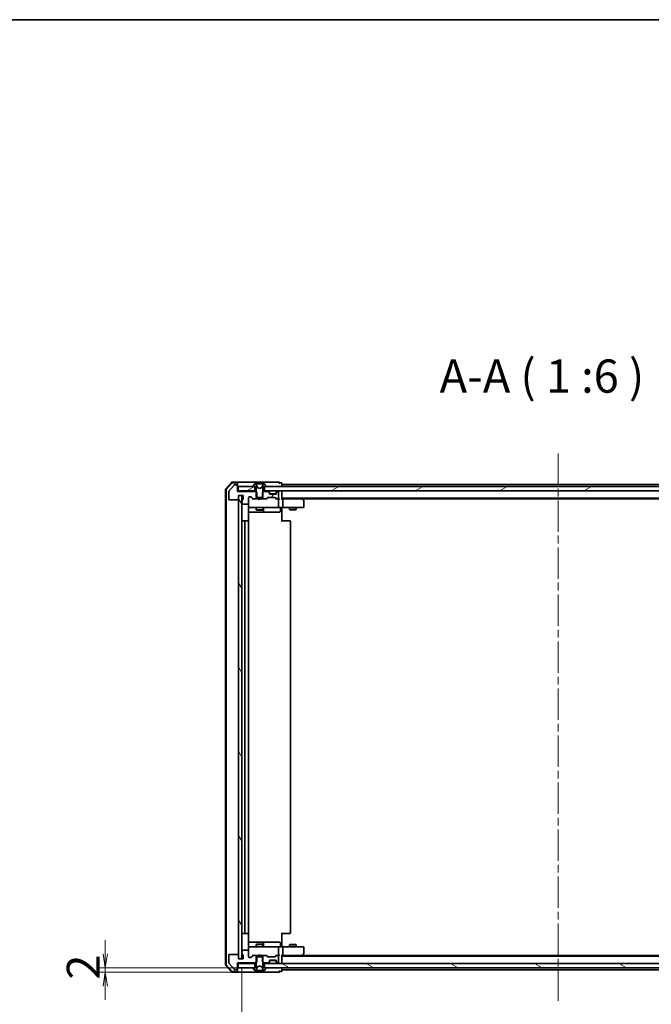
# Model space of a CAD drawing. Units: millimetres. Extents: x 36 to 9676, y 20 to 1706.
# Drawn here: x 2249 to 2535, y 1261 to 1706 of the extents above; entities that cross this region are included whole.
import ezdxf

# ---------------------------------------------------------------- set-up
doc = ezdxf.new("R2010")
doc.units = ezdxf.units.MM
doc.header["$LTSCALE"] = 2.5
doc.linetypes.add('CHAIN', pattern=[0.3543, 0.2362, -0.0295, 0.0591, -0.0295])
doc.layers.get('Defpoints').update_dxf_attribs({"lineweight": 25})
for name, color, linetype, lineweight in [('Border (ISO)', 7, 'Continuous', 35), ('Centerline (ISO)', 131, 'Continuous', 18), ('Dimension (ISO)', 7, 'Continuous', 18), ('Hatch (ISO)', 1, 'Continuous', 18), ('Symbol (ISO)', 7, 'Continuous', 18), ('Visible (ISO)', 7, 'Continuous', 35)]:
    doc.layers.add(name, color=color, linetype=linetype, lineweight=lineweight)
doc.styles.add('Note Text (TK)', font='MS PGothic.ttf')
doc.dimstyles.new('Default - Method 1b (TK)', dxfattribs={"dimscale": 2.5, "dimtxt": 2.5, "dimasz": 2.5, "dimexe": 1, "dimexo": 1.5, "dimgap": 1, "dimtad": 1, "dimtoh": 1, "dimdsep": 46, "dimtxsty": 'Note Text (TK)', "dimblk": 'OPEN', "dimcen": 0.09, "dimdle": 5, "dimclrd": 100, "dimclre": 100, "dimclrt": 7, "dimadec": 1, "dimazin": 1, "dimtfac": 1, "dimtmove": 0, "dimatfit": 3, "dimldrblk": 'OPEN', "dimfxl": 1, "dimtolj": 1, "dimlwd": -1, "dimlwe": -1, "dimarcsym": 0})
pattern_1 = [(120.0002, (936.75, -28), (-16.49775, -9.52505), [])]
pattern_2 = [(30, (936.75, -28), (-9.525, 16.49778), [])]

# ---------------------------------------------------------------- blocks, each defined once
blk = doc.blocks.new('Borders tk図枠')
at = {"layer": 'Border (ISO)'}
blk.add_line((14.5, 289), (405.5, 289), dxfattribs=at)
blk = doc.blocks.new('_Open')
at = {"color": 0, "linetype": 'ByBlock', "lineweight": -2}
for p, q in [((-1, 0.167), (0, 0)), ((-1, -0.167), (0, 0)), ((0, 0), (-1, 0))]:
    blk.add_line(p, q, dxfattribs=at)
blk = doc.blocks.new('*D31')
at = {"layer": 'Defpoints', "color": 0}
for p in [(2349.75, 1281.48), (2635.75, 1281.48), (2635.75, 1213.36)]:
    blk.add_point(p, dxfattribs=at)
at = {"layer": 'Dimension (ISO)', "color": 100}
for p, q in [((2349.75, 1277.73), (2349.75, 1210.86)), ((2635.75, 1277.73), (2635.75, 1210.86)), ((2356, 1213.36), (2629.5, 1213.36))]:
    blk.add_line(p, q, dxfattribs=at)
at = {"layer": 'Dimension (ISO)', "color": 100, "xscale": 6.25, "yscale": 6.25, "zscale": 6.25, "rotation": 180}
blk.add_blockref('_Open', (2349.75, 1213.36), dxfattribs=at)
at = {"layer": 'Dimension (ISO)', "color": 100, "xscale": 6.25, "yscale": 6.25, "zscale": 6.25}
blk.add_blockref('_Open', (2635.75, 1213.36), dxfattribs=at)
at = {"layer": 'Dimension (ISO)', "color": 7, "insert": (2477.6, 1223.33), "char_height": 6.25, "attachment_point": 4, "style": 'Note Text (TK)'}
blk.add_mtext('\\A1;\\fMS PGothic|b0|i0;{\\H14.9400;286}', dxfattribs=at)
blk = doc.blocks.new('*D36')
at = {"layer": 'Defpoints', "color": 0}
for p in [(2287.94, 1277.48), (2360, 1277.48), (2362.75, 1275.48)]:
    blk.add_point(p, dxfattribs=at)
at = {"layer": 'Dimension (ISO)', "color": 100}
for p, q in [((2287.94, 1283.73), (2287.94, 1289.98)), ((2356.25, 1277.48), (2285.44, 1277.48)), ((2287.94, 1275.48), (2287.94, 1277.48)), ((2359, 1275.48), (2285.44, 1275.48)), ((2287.94, 1269.23), (2287.94, 1262.98))]:
    blk.add_line(p, q, dxfattribs=at)
at = {"layer": 'Dimension (ISO)', "color": 100, "xscale": 6.25, "yscale": 6.25, "zscale": 6.25}
for p, rotation in [((2287.94, 1277.48), 270), ((2287.94, 1275.48), 90)]:
    blk.add_blockref('_Open', p, dxfattribs=dict(at, rotation=rotation))
at = {"layer": 'Dimension (ISO)', "color": 7, "insert": (2277.97, 1272.15), "char_height": 6.25, "attachment_point": 4, "rotation": 90, "style": 'Note Text (TK)'}
blk.add_mtext('\\A1;\\fMS PGothic|b0|i0;{\\H14.9400;2}', dxfattribs=at)

msp = doc.modelspace()

# ---------------------------------------------------------------- hatches: boundary and pattern name
at = {"layer": 'Hatch (ISO)'}
h = msp.add_hatch(dxfattribs=at)
h.set_pattern_fill('ANSI31', color=256, scale=152.4, angle=-14.999978, style=0)
h.set_pattern_definition(pattern_2)
h.paths.add_polyline_path([(2348.0537, 1494.9837), (2348.0537, 1492.9837), (2355.5037, 1492.9837), (2355.5037, 1494.9837)])
h = msp.add_hatch(dxfattribs=at)
h.set_pattern_fill('ANSI31', color=256, scale=152.4, angle=75.000175, style=0)
h.set_pattern_definition(pattern_1)
h.paths.add_polyline_path([(2349.7537, 1490.9837), (2348.2537, 1490.9837), (2348.2537, 1281.4837), (2349.7537, 1281.4837)])
h = msp.add_hatch(dxfattribs=at)
h.set_pattern_fill('ANSI31', color=256, scale=152.4, angle=14.999978, style=0)
h.set_pattern_definition([(60, (936.75, -28), (-16.49778, 9.525), [])])
edge = h.paths.add_edge_path()
edge.add_ellipse((2360.5794, 1489.7837), major_axis=(0.3, 0), ratio=1, start_angle=270, end_angle=315)
edge.add_line((2360.7916, 1489.5716), (2361.1158, 1489.8959))
edge.add_ellipse((2361.328, 1489.6837), major_axis=(0.2121, 0.2121), ratio=1, start_angle=45, end_angle=90, ccw=False)
edge.add_line((2361.328, 1489.9837), (2364.8294, 1489.9837))
edge.add_ellipse((2364.8294, 1489.6837), major_axis=(0.3, 0), ratio=1, start_angle=45, end_angle=90, ccw=False)
edge.add_line((2365.0416, 1489.8959), (2365.3658, 1489.5716))
edge.add_ellipse((2365.578, 1489.7837), major_axis=(0.2121, -0.2121), ratio=1, start_angle=270, end_angle=315)
edge.add_line((2365.578, 1489.4837), (2365.9537, 1489.4837))
edge.add_ellipse((2365.9537, 1489.7837), major_axis=(0.3, 0), ratio=1, start_angle=270, end_angle=360)
edge.add_line((2366.2537, 1489.7837), (2366.2537, 1492.4837))
edge.add_ellipse((2365.9537, 1492.4837), major_axis=(0, 0.3), ratio=1, start_angle=270, end_angle=360)
edge.add_line((2365.9537, 1492.7837), (2365.878, 1492.7837))
edge.add_ellipse((2365.878, 1492.4837), major_axis=(-0.3, 0), ratio=1, start_angle=270, end_angle=315)
edge.add_line((2365.6658, 1492.6959), (2365.3416, 1492.3716))
edge.add_ellipse((2365.5537, 1492.1595), major_axis=(-0.2121, -0.2121), ratio=1, start_angle=270, end_angle=315)
edge.add_line((2365.2537, 1492.1595), (2365.2537, 1491.7837))
edge.add_ellipse((2364.9537, 1491.7837), major_axis=(0, -0.3), ratio=1, start_angle=0, end_angle=90, ccw=False)
edge.add_line((2364.9537, 1491.4837), (2362.5537, 1491.4837))
edge.add_ellipse((2362.5537, 1491.7837), major_axis=(-0.3, 0), ratio=1, start_angle=0, end_angle=90, ccw=False)
edge.add_line((2362.2537, 1491.7837), (2362.2537, 1492.1595))
edge.add_ellipse((2361.9537, 1492.1595), major_axis=(0, 0.3), ratio=1, start_angle=270, end_angle=315)
edge.add_line((2362.1658, 1492.3716), (2361.8416, 1492.6959))
edge.add_ellipse((2361.6294, 1492.4837), major_axis=(-0.2121, 0.2121), ratio=1, start_angle=270, end_angle=315)
edge.add_line((2361.6294, 1492.7837), (2359.4832, 1492.7837))
edge.add_line((2359.4832, 1492.7837), (2358.9832, 1492.2837))
edge.add_line((2358.9832, 1492.2837), (2358.9832, 1489.4837))
edge.add_line((2358.9832, 1489.4837), (2360.5794, 1489.4837))
h = msp.add_hatch(dxfattribs=at)
h.set_pattern_fill('ANSI31', color=256, scale=152.4, angle=-14.999978, style=0)
h.set_pattern_definition(pattern_2)
h.paths.add_polyline_path([(2360.0037, 1494.9837), (2360.0037, 1492.9837), (2625.5037, 1492.9837), (2625.5037, 1494.9837)])
h = msp.add_hatch(dxfattribs=at)
h.set_pattern_fill('ANSI31', color=256, scale=152.4, angle=75.000175, style=0)
h.set_pattern_definition(pattern_1)
edge = h.paths.add_edge_path()
edge.add_ellipse((2360.5794, 1282.6837), major_axis=(-0.2121, 0.2121), ratio=1, start_angle=270, end_angle=315)
edge.add_line((2360.5794, 1282.9837), (2358.9832, 1282.9837))
edge.add_line((2358.9832, 1282.9837), (2358.9832, 1280.1837))
edge.add_line((2358.9832, 1280.1837), (2359.4832, 1279.6837))
edge.add_line((2359.4832, 1279.6837), (2361.6294, 1279.6837))
edge.add_ellipse((2361.6294, 1279.9837), major_axis=(0.3, 0), ratio=1, start_angle=270, end_angle=315)
edge.add_line((2361.8416, 1279.7716), (2362.1658, 1280.0959))
edge.add_ellipse((2361.9537, 1280.308), major_axis=(0.2121, 0.2121), ratio=1, start_angle=270, end_angle=315)
edge.add_line((2362.2537, 1280.308), (2362.2537, 1280.6837))
edge.add_ellipse((2362.5537, 1280.6837), major_axis=(0, 0.3), ratio=1, start_angle=0, end_angle=90, ccw=False)
edge.add_line((2362.5537, 1280.9837), (2364.9537, 1280.9837))
edge.add_ellipse((2364.9537, 1280.6837), major_axis=(0.3, 0), ratio=1, start_angle=0, end_angle=90, ccw=False)
edge.add_line((2365.2537, 1280.6837), (2365.2537, 1280.308))
edge.add_ellipse((2365.5537, 1280.308), major_axis=(0, -0.3), ratio=1, start_angle=270, end_angle=315)
edge.add_line((2365.3416, 1280.0959), (2365.6658, 1279.7716))
edge.add_ellipse((2365.878, 1279.9837), major_axis=(0.2121, -0.2121), ratio=1, start_angle=270, end_angle=315)
edge.add_line((2365.878, 1279.6837), (2365.9537, 1279.6837))
edge.add_ellipse((2365.9537, 1279.9837), major_axis=(0.3, 0), ratio=1, start_angle=270, end_angle=360)
edge.add_line((2366.2537, 1279.9837), (2366.2537, 1282.6837))
edge.add_ellipse((2365.9537, 1282.6837), major_axis=(0, 0.3), ratio=1, start_angle=270, end_angle=360)
edge.add_line((2365.9537, 1282.9837), (2365.578, 1282.9837))
edge.add_ellipse((2365.578, 1282.6837), major_axis=(-0.3, 0), ratio=1, start_angle=270, end_angle=315)
edge.add_line((2365.3658, 1282.8959), (2365.0416, 1282.5716))
edge.add_ellipse((2364.8294, 1282.7837), major_axis=(-0.2121, -0.2121), ratio=1, start_angle=45, end_angle=90, ccw=False)
edge.add_line((2364.8294, 1282.4837), (2361.328, 1282.4837))
edge.add_ellipse((2361.328, 1282.7837), major_axis=(-0.3, 0), ratio=1, start_angle=45, end_angle=90, ccw=False)
edge.add_line((2361.1158, 1282.5716), (2360.7916, 1282.8959))
h = msp.add_hatch(dxfattribs=at)
h.set_pattern_fill('ANSI31', color=256, scale=152.4, angle=105.000246, style=0)
h.set_pattern_definition([(150.0002, (936.75, -28), (-9.52493, -16.49782), [])])
h.paths.add_polyline_path([(2625.5037, 1277.4837), (2625.5037, 1279.4837), (2360.0037, 1279.4837), (2360.0037, 1277.4837)])

# ---------------------------------------------------------------- linework, layer by layer
at = {"layer": 'Centerline (ISO)', "linetype": 'CHAIN', "ltscale": 23.990969}
msp.add_line((2492.7537, 1509.9837), (2492.7537, 1262.4837), dxfattribs=at)
at = {"layer": 'Visible (ISO)'}
for p, q in [((2344.9638, 1496.8778), (2342.325, 1493.7677)), ((2345.1027, 1496.5778), (2342.625, 1493.6576)), ((2346.1638, 1495.6758), (2343.8232, 1492.8672)), ((2347.4537, 1496.9837), (2345.1926, 1496.9837)), ((2347.4537, 1496.6837), (2345.3315, 1496.6837)), ((2347.4537, 1495.7837), (2346.3942, 1495.7837)), ((2362.7537, 1496.9837), (2347.4537, 1496.9837)), ((2347.7537, 1496.6837), (2347.7537, 1496.3837)), ((2347.7537, 1495.4837), (2347.7537, 1496.3837)), ((2347.7537, 1492.7837), (2347.7537, 1495.4837)), ((2355.4446, 1496.0927), (2354.886, 1495.2334)), ((2355.6936, 1496.1837), (2355.6122, 1496.1837)), ((2355.731, 1496.1837), (2355.6936, 1496.1837)), ((2356.5105, 1496.1837), (2355.731, 1496.1837)), ((2356.7849, 1494.6094), (2356.1415, 1495.906)), ((2356.5105, 1496.1837), (2357.3497, 1496.1837)), ((2357.3633, 1496.1837), (2357.3497, 1496.1837)), ((2358.1442, 1496.1837), (2357.3633, 1496.1837)), ((2358.1578, 1496.1837), (2358.1442, 1496.1837)), ((2358.1578, 1496.1837), (2358.9969, 1496.1837)), ((2359.3659, 1495.906), (2358.7225, 1494.6094)), ((2359.7764, 1496.1837), (2358.9969, 1496.1837)), ((2359.8138, 1496.1837), (2359.7764, 1496.1837)), ((2359.8952, 1496.1837), (2359.8138, 1496.1837)), ((2360.6214, 1495.2334), (2360.0629, 1496.0927)), ((2366.4537, 1496.9837), (2362.7537, 1496.9837)), ((2367.4537, 1496.6837), (2366.7537, 1496.6837)), ((2367.7537, 1495.9837), (2367.7537, 1496.3837)), ((2367.7537, 1495.6837), (2367.7537, 1495.9837)), ((2617.7537, 1495.9837), (2367.7537, 1495.9837)), ((2367.7537, 1494.9837), (2367.7537, 1495.6837)), ((2342.2537, 1493.5736), (2342.2537, 1278.8939)), ((2342.5537, 1493.4635), (2342.5537, 1279.004)), ((2343.7537, 1492.6751), (2343.7537, 1489.2837)), ((2348.0537, 1492.9837), (2347.7537, 1492.9837)), ((2356.0242, 1492.7837), (2347.7537, 1492.7837)), ((2348.0537, 1494.9837), (2348.0537, 1492.9837)), ((2355.5037, 1494.9837), (2348.0537, 1494.9837)), ((2348.0537, 1492.9837), (2355.5037, 1492.9837)), ((2348.2537, 1489.2837), (2348.2537, 1490.9837)), ((2348.2537, 1490.9837), (2350.2537, 1490.9837)), ((2349.7537, 1490.9837), (2348.2537, 1490.9837)), ((2348.2537, 1490.9837), (2348.2537, 1281.4837)), ((2349.7537, 1281.4837), (2349.7537, 1490.9837)), ((2350.2537, 1490.9837), (2350.2537, 1489.2837)), ((2354.8537, 1495.1244), (2354.8537, 1495.0837)), ((2354.9537, 1494.9837), (2355.7537, 1494.9837)), ((2355.5037, 1492.9837), (2355.5037, 1494.9837)), ((2356.2537, 1492.9837), (2355.5037, 1492.9837)), ((2355.7537, 1494.9837), (2356.2537, 1494.1837)), ((2356.5242, 1492.2837), (2356.0242, 1492.7837)), ((2356.2537, 1492.7837), (2356.0242, 1492.7837)), ((2356.2537, 1494.1837), (2356.2537, 1489.9837)), ((2356.5242, 1489.4837), (2356.5242, 1492.2837)), ((2357.7537, 1494.0837), (2356.8062, 1494.5875)), ((2358.7012, 1494.5875), (2357.7537, 1494.0837)), ((2359.4832, 1492.7837), (2358.9832, 1492.2837)), ((2358.9832, 1492.2837), (2358.9832, 1489.4837)), ((2359.2537, 1494.1837), (2359.7537, 1494.9837)), ((2359.2537, 1489.9837), (2359.2537, 1494.1837)), ((2360.0037, 1492.9837), (2359.2537, 1492.9837)), ((2359.4832, 1492.7837), (2359.2537, 1492.7837)), ((2361.6294, 1492.7837), (2359.4832, 1492.7837)), ((2359.7537, 1494.9837), (2360.5537, 1494.9837)), ((2360.0037, 1494.9837), (2360.0037, 1492.9837)), ((2625.5037, 1494.9837), (2360.0037, 1494.9837)), ((2360.0037, 1492.9837), (2625.5037, 1492.9837)), ((2360.6537, 1495.0837), (2360.6537, 1495.1244)), ((2362.1658, 1492.5716), (2361.8416, 1492.8959)), ((2362.1658, 1492.3716), (2361.8416, 1492.6959)), ((2362.1863, 1492.5512), (2362.1658, 1492.5716)), ((2362.2537, 1492.1595), (2362.2537, 1492.3595)), ((2362.2537, 1491.7837), (2362.2537, 1492.1595)), ((2365.2365, 1491.6837), (2362.2709, 1491.6837)), ((2364.9537, 1491.4837), (2362.5537, 1491.4837)), ((2365.2537, 1492.3595), (2365.2537, 1492.1595)), ((2365.2537, 1492.1595), (2365.2537, 1491.7837)), ((2365.3416, 1492.5716), (2365.3211, 1492.5512)), ((2365.6658, 1492.8959), (2365.3416, 1492.5716)), ((2365.6658, 1492.6959), (2365.3416, 1492.3716)), ((2365.9537, 1492.7837), (2365.878, 1492.7837)), ((2366.2537, 1489.7837), (2366.2537, 1492.4837)), ((2367.7537, 1492.6837), (2367.7537, 1492.9837)), ((2367.7537, 1489.3959), (2367.7537, 1492.6837)), ((2344.0537, 1488.9837), (2347.9537, 1488.9837)), ((2349.8537, 1488.7181), (2349.8537, 1488.2666)), ((2349.8537, 1487.7009), (2349.8537, 1487.2837)), ((2350.1537, 1486.9837), (2352.4537, 1486.9837)), ((2352.7537, 1487.2837), (2352.7537, 1489.9837)), ((2352.7537, 1487.2837), (2352.7537, 1485.7837)), ((2353.0537, 1490.2837), (2353.8794, 1490.2837)), ((2353.8916, 1490.1959), (2354.6037, 1489.4837)), ((2354.0916, 1490.1959), (2354.7158, 1489.5716)), ((2354.928, 1489.4837), (2354.4276, 1489.4837)), ((2354.928, 1489.4837), (2356.5242, 1489.4837)), ((2356.2537, 1489.9837), (2359.2537, 1489.9837)), ((2358.9832, 1489.4837), (2356.5242, 1489.4837)), ((2357.3137, 1489.4237), (2357.2537, 1489.4837)), ((2357.7537, 1488.9837), (2357.3137, 1489.4237)), ((2357.7537, 1488.9837), (2358.1937, 1489.4237)), ((2358.2537, 1489.4837), (2358.1937, 1489.4237)), ((2358.9832, 1489.4837), (2360.5794, 1489.4837)), ((2361.0798, 1489.4837), (2360.5794, 1489.4837)), ((2360.7916, 1489.5716), (2361.1158, 1489.8959)), ((2360.9037, 1489.4837), (2361.3158, 1489.8959)), ((2361.328, 1489.9837), (2364.8294, 1489.9837)), ((2364.8416, 1489.8959), (2365.2537, 1489.4837)), ((2365.0416, 1489.8959), (2365.3658, 1489.5716)), ((2365.578, 1489.4837), (2365.0776, 1489.4837)), ((2365.578, 1489.4837), (2365.9537, 1489.4837)), ((2366.3294, 1489.4837), (2365.9537, 1489.4837)), ((2366.2537, 1485.7837), (2366.2537, 1489.1837)), ((2367.7537, 1489.6837), (2617.7537, 1489.6837)), ((2368.1294, 1489.4837), (2367.7537, 1489.4837)), ((2376.7204, 1489.4837), (2368.1294, 1489.4837)), ((2368.2537, 1489.1837), (2368.2537, 1485.7837)), ((2376.9004, 1489.4237), (2376.5537, 1489.6837)), ((2376.6903, 1489.1837), (2376.8459, 1489.3393)), ((2376.8204, 1489.4837), (2608.687, 1489.4837)), ((2377.6337, 1488.8737), (2376.9004, 1489.4237)), ((2377.7537, 1485.7837), (2377.7537, 1488.6337)), ((2352.6639, 1479.3978), (2352.6639, 1484.9837)), ((2352.6639, 1483.4837), (2359.0767, 1483.4837)), ((2352.7537, 1485.7837), (2352.7537, 1485.7604)), ((2353.0537, 1485.4837), (2353.9391, 1485.4837)), ((2353.9391, 1485.4837), (2365.1355, 1485.4837)), ((2356.2537, 1485.4837), (2356.2537, 1484.4337)), ((2356.2537, 1484.4337), (2359.2537, 1484.4337)), ((2356.5604, 1484.2804), (2356.2537, 1484.4337)), ((2358.947, 1484.2804), (2356.5604, 1484.2804)), ((2358.947, 1484.2804), (2359.2537, 1484.4337)), ((2359.0767, 1483.4837), (2359.2482, 1483.4837)), ((2359.2482, 1483.4837), (2362.9227, 1483.4837)), ((2359.2537, 1485.4837), (2359.2537, 1484.4337)), ((2359.5482, 1483.7837), (2359.5482, 1485.1837)), ((2362.9227, 1483.4837), (2366.8524, 1483.4837)), ((2365.1355, 1485.4837), (2365.9537, 1485.4837)), ((2368.1294, 1485.4837), (2365.9537, 1485.4837)), ((2367.1524, 1485.1837), (2367.1524, 1483.7837)), ((2367.7537, 1485.476), (2367.7537, 1485.2587)), ((2367.7537, 1484.9837), (2367.7537, 1485.2587)), ((2367.7537, 1484.9837), (2367.7537, 1479.1837)), ((2368.1294, 1485.4837), (2376.6903, 1485.4837)), ((2371.2537, 1485.4837), (2371.2537, 1484.6337)), ((2371.2537, 1484.6337), (2374.2537, 1484.6337)), ((2371.5604, 1484.4804), (2371.2537, 1484.6337)), ((2373.947, 1484.4804), (2371.5604, 1484.4804)), ((2373.947, 1484.4804), (2374.2537, 1484.6337)), ((2374.2537, 1485.4837), (2374.2537, 1484.6337)), ((2376.6903, 1485.4837), (2377.4537, 1485.4837)), ((2351.3537, 1479.4837), (2350.0537, 1479.4837)), ((2351.0537, 1479.1837), (2351.0537, 1293.2837)), ((2351.5466, 1479.4837), (2351.3537, 1479.4837)), ((2351.5466, 1479.4837), (2351.688, 1479.4837)), ((2352.3951, 1479.4837), (2351.688, 1479.4837)), ((2352.3951, 1479.4837), (2352.4537, 1479.4837)), ((2352.7537, 1293.2837), (2352.7537, 1479.1837)), ((2367.7537, 1479.4837), (2368.1679, 1479.4837)), ((2370.5466, 1479.4837), (2368.1679, 1479.4837)), ((2370.5466, 1479.4837), (2370.688, 1479.4837)), ((2371.3951, 1479.4837), (2370.688, 1479.4837)), ((2371.3951, 1479.4837), (2371.4537, 1479.4837)), ((2371.7537, 1293.2837), (2371.7537, 1479.1837)), ((2350.0537, 1292.9837), (2351.3537, 1292.9837)), ((2351.3537, 1292.9837), (2351.5466, 1292.9837)), ((2351.688, 1292.9837), (2351.5466, 1292.9837)), ((2351.688, 1292.9837), (2352.3951, 1292.9837)), ((2352.4537, 1292.9837), (2352.3951, 1292.9837)), ((2352.6639, 1287.4837), (2352.6639, 1293.0697)), ((2367.7537, 1293.2837), (2367.7537, 1287.4837)), ((2368.1679, 1292.9837), (2367.7537, 1292.9837)), ((2368.1679, 1292.9837), (2370.5466, 1292.9837)), ((2370.688, 1292.9837), (2370.5466, 1292.9837)), ((2370.688, 1292.9837), (2371.3951, 1292.9837)), ((2371.4537, 1292.9837), (2371.3951, 1292.9837)), ((2359.0767, 1288.9837), (2352.6639, 1288.9837)), ((2352.7537, 1286.7071), (2352.7537, 1286.6837)), ((2352.7537, 1286.6837), (2352.7537, 1285.1837)), ((2353.9391, 1286.9837), (2353.0537, 1286.9837)), ((2365.1355, 1286.9837), (2353.9391, 1286.9837)), ((2356.5604, 1288.1871), (2356.2537, 1288.0337)), ((2359.2537, 1288.0337), (2356.2537, 1288.0337)), ((2356.2537, 1286.9837), (2356.2537, 1288.0337)), ((2356.5604, 1288.1871), (2358.947, 1288.1871)), ((2358.947, 1288.1871), (2359.2537, 1288.0337)), ((2359.2482, 1288.9837), (2359.0767, 1288.9837)), ((2362.9227, 1288.9837), (2359.2482, 1288.9837)), ((2359.2537, 1286.9837), (2359.2537, 1288.0337)), ((2359.5482, 1287.2837), (2359.5482, 1288.6837)), ((2366.8524, 1288.9837), (2362.9227, 1288.9837)), ((2365.9537, 1286.9837), (2365.1355, 1286.9837)), ((2365.9537, 1286.9837), (2368.1294, 1286.9837)), ((2366.2537, 1283.2837), (2366.2537, 1286.6837)), ((2367.1524, 1287.2837), (2367.1524, 1288.6837)), ((2367.7537, 1287.2088), (2367.7537, 1287.4837)), ((2367.7537, 1287.2088), (2367.7537, 1286.9915)), ((2376.6903, 1286.9837), (2368.1294, 1286.9837)), ((2368.2537, 1286.6837), (2368.2537, 1283.2837)), ((2371.5604, 1287.9871), (2371.2537, 1287.8337)), ((2374.2537, 1287.8337), (2371.2537, 1287.8337)), ((2371.2537, 1286.9837), (2371.2537, 1287.8337)), ((2371.5604, 1287.9871), (2373.947, 1287.9871)), ((2373.947, 1287.9871), (2374.2537, 1287.8337)), ((2374.2537, 1286.9837), (2374.2537, 1287.8337)), ((2377.4537, 1286.9837), (2376.6903, 1286.9837)), ((2377.7537, 1283.8337), (2377.7537, 1286.6837)), ((2343.7537, 1283.1837), (2343.7537, 1279.7924)), ((2347.9537, 1283.4837), (2344.0537, 1283.4837)), ((2348.2537, 1281.4837), (2348.2537, 1283.1837)), ((2349.8537, 1285.1837), (2349.8537, 1284.7666)), ((2349.8537, 1284.2009), (2349.8537, 1283.7494)), ((2352.4537, 1285.4837), (2350.1537, 1285.4837)), ((2350.2537, 1283.1837), (2350.2537, 1281.4837)), ((2352.7537, 1282.4837), (2352.7537, 1285.1837)), ((2353.8794, 1282.1837), (2353.0537, 1282.1837)), ((2353.8916, 1282.2716), (2354.6037, 1282.9837)), ((2354.7158, 1282.8959), (2354.0916, 1282.2716)), ((2354.4276, 1282.9837), (2354.928, 1282.9837)), ((2356.5242, 1282.9837), (2354.928, 1282.9837)), ((2359.2537, 1282.4837), (2356.2537, 1282.4837)), ((2356.2537, 1282.4837), (2356.2537, 1278.2837)), ((2356.5242, 1280.1837), (2356.5242, 1282.9837)), ((2356.5242, 1282.9837), (2358.9832, 1282.9837)), ((2357.2537, 1282.9837), (2357.3137, 1283.0437)), ((2357.7537, 1283.4837), (2357.3137, 1283.0437)), ((2357.7537, 1283.4837), (2358.1937, 1283.0437)), ((2358.1937, 1283.0437), (2358.2537, 1282.9837)), ((2360.5794, 1282.9837), (2358.9832, 1282.9837)), ((2358.9832, 1282.9837), (2358.9832, 1280.1837)), ((2359.2537, 1278.2837), (2359.2537, 1282.4837)), ((2360.5794, 1282.9837), (2361.0798, 1282.9837)), ((2361.1158, 1282.5716), (2360.7916, 1282.8959)), ((2360.9037, 1282.9837), (2361.3158, 1282.5716)), ((2364.8294, 1282.4837), (2361.328, 1282.4837)), ((2365.2537, 1282.9837), (2364.8416, 1282.5716)), ((2365.3658, 1282.8959), (2365.0416, 1282.5716)), ((2365.0776, 1282.9837), (2365.578, 1282.9837)), ((2365.9537, 1282.9837), (2365.578, 1282.9837)), ((2365.9537, 1282.9837), (2366.3294, 1282.9837)), ((2366.2537, 1279.9837), (2366.2537, 1282.6837)), ((2367.7537, 1279.7837), (2367.7537, 1283.0716)), ((2367.7537, 1282.9837), (2368.1294, 1282.9837)), ((2617.7537, 1282.7837), (2367.7537, 1282.7837)), ((2368.1294, 1282.9837), (2376.7204, 1282.9837)), ((2376.5537, 1282.7837), (2376.9004, 1283.0437)), ((2376.6903, 1283.2837), (2376.8459, 1283.1281)), ((2608.687, 1282.9837), (2376.8204, 1282.9837)), ((2376.9004, 1283.0437), (2377.6337, 1283.5937)), ((2342.325, 1278.6998), (2344.9638, 1275.5896)), ((2342.625, 1278.8099), (2345.1027, 1275.8896)), ((2343.8232, 1279.6003), (2346.1638, 1276.7917)), ((2347.7537, 1276.9837), (2347.7537, 1279.6837)), ((2347.7537, 1279.6837), (2356.0242, 1279.6837)), ((2347.7537, 1279.4837), (2348.0537, 1279.4837)), ((2348.0537, 1279.4837), (2348.0537, 1277.4837)), ((2355.5037, 1279.4837), (2348.0537, 1279.4837)), ((2348.0537, 1277.4837), (2355.5037, 1277.4837)), ((2350.2537, 1281.4837), (2348.2537, 1281.4837)), ((2348.2537, 1281.4837), (2349.7537, 1281.4837)), ((2354.8537, 1277.3837), (2354.8537, 1277.343)), ((2355.7537, 1277.4837), (2354.9537, 1277.4837)), ((2355.5037, 1277.4837), (2355.5037, 1279.4837)), ((2355.5037, 1279.4837), (2356.2537, 1279.4837)), ((2356.2537, 1278.2837), (2355.7537, 1277.4837)), ((2356.0242, 1279.6837), (2356.5242, 1280.1837)), ((2356.0242, 1279.6837), (2356.2537, 1279.6837)), ((2356.1415, 1276.5615), (2356.7849, 1277.858)), ((2356.8062, 1277.88), (2357.7537, 1278.3837)), ((2357.7537, 1278.3837), (2358.7012, 1277.88)), ((2358.7225, 1277.858), (2359.3659, 1276.5615)), ((2358.9832, 1280.1837), (2359.4832, 1279.6837)), ((2359.2537, 1279.6837), (2359.4832, 1279.6837)), ((2359.2537, 1279.4837), (2360.0037, 1279.4837)), ((2359.7537, 1277.4837), (2359.2537, 1278.2837)), ((2359.4832, 1279.6837), (2361.6294, 1279.6837)), ((2360.5537, 1277.4837), (2359.7537, 1277.4837)), ((2625.5037, 1279.4837), (2360.0037, 1279.4837)), ((2360.0037, 1279.4837), (2360.0037, 1277.4837)), ((2360.0037, 1277.4837), (2625.5037, 1277.4837)), ((2360.6537, 1277.343), (2360.6537, 1277.3837)), ((2361.8416, 1279.7716), (2362.1658, 1280.0959)), ((2361.8416, 1279.5716), (2362.1658, 1279.8959)), ((2362.1658, 1279.8959), (2362.1863, 1279.9163)), ((2362.2537, 1280.308), (2362.2537, 1280.6837)), ((2362.2537, 1280.108), (2362.2537, 1280.308)), ((2365.2365, 1280.7837), (2362.2709, 1280.7837)), ((2362.5537, 1280.9837), (2364.9537, 1280.9837)), ((2365.2537, 1280.6837), (2365.2537, 1280.308)), ((2365.2537, 1280.308), (2365.2537, 1280.108)), ((2365.3211, 1279.9163), (2365.3416, 1279.8959)), ((2365.3416, 1280.0959), (2365.6658, 1279.7716)), ((2365.3416, 1279.8959), (2365.6658, 1279.5716)), ((2365.878, 1279.6837), (2365.9537, 1279.6837)), ((2367.7537, 1279.4837), (2367.7537, 1279.7837)), ((2367.7537, 1276.7837), (2367.7537, 1277.4837)), ((2345.1926, 1275.4837), (2347.4537, 1275.4837)), ((2345.3315, 1275.7837), (2347.4537, 1275.7837)), ((2346.3942, 1276.6837), (2347.4537, 1276.6837)), ((2347.4537, 1275.4837), (2362.7537, 1275.4837)), ((2347.7537, 1276.0837), (2347.7537, 1276.9837)), ((2347.7537, 1276.0837), (2347.7537, 1275.7837)), ((2354.886, 1277.234), (2355.4446, 1276.3747)), ((2355.6122, 1276.2837), (2355.6936, 1276.2837)), ((2355.6936, 1276.2837), (2355.731, 1276.2837)), ((2355.731, 1276.2837), (2356.5105, 1276.2837)), ((2357.3497, 1276.2837), (2356.5105, 1276.2837)), ((2357.3497, 1276.2837), (2357.3633, 1276.2837)), ((2357.3633, 1276.2837), (2358.1442, 1276.2837)), ((2358.1442, 1276.2837), (2358.1578, 1276.2837)), ((2358.9969, 1276.2837), (2358.1578, 1276.2837)), ((2358.9969, 1276.2837), (2359.7764, 1276.2837)), ((2359.7764, 1276.2837), (2359.8138, 1276.2837)), ((2359.8138, 1276.2837), (2359.8952, 1276.2837)), ((2360.0629, 1276.3747), (2360.6214, 1277.234)), ((2362.7537, 1275.4837), (2366.4537, 1275.4837)), ((2366.7537, 1275.7837), (2367.4537, 1275.7837)), ((2367.7537, 1276.4837), (2367.7537, 1276.7837)), ((2367.7537, 1276.4837), (2617.7537, 1276.4837)), ((2367.7537, 1276.0837), (2367.7537, 1276.4837))]:
    msp.add_line(p, q, dxfattribs=at)
for centre, radius, start, end in [((2345.1926, 1496.6837), 0.3, 90, 139.6859), ((2345.3315, 1496.3837), 0.3, 90, 139.6859), ((2346.3942, 1495.4837), 0.3, 90, 140.194429), ((2347.4537, 1496.6837), 0.3, 0, 90), ((2347.4537, 1496.3837), 0.3, 0, 90), ((2347.4537, 1495.4837), 0.3, 0, 90), ((2355.6122, 1495.9837), 0.2, 90, 146.976132), ((2355.6936, 1495.6837), 0.5, 26.391703, 90), ((2359.8138, 1495.6837), 0.5, 90, 153.608297), ((2359.8952, 1495.9837), 0.2, 33.023868, 90), ((2366.4537, 1496.6837), 0.3, 0, 90), ((2366.4537, 1496.6837), 0.3, 270, 0), ((2367.4537, 1496.3837), 0.3, 0, 90), ((2342.5537, 1493.5736), 0.3, 139.6859, 180), ((2342.8537, 1493.4635), 0.3, 139.6859, 180), ((2344.0537, 1492.6751), 0.3, 140.194429, 180), ((2355.0537, 1495.1244), 0.2, 146.976132, 180), ((2354.9537, 1495.0837), 0.1, 180, 270), ((2356.8297, 1494.6317), 0.05, 206.391703, 242), ((2358.6777, 1494.6317), 0.05, 298, 333.608297), ((2360.5537, 1495.0837), 0.1, 270, 0), ((2360.4537, 1495.1244), 0.2, 0, 33.023868), ((2361.6294, 1492.6837), 0.3, 45, 90), ((2361.6294, 1492.4837), 0.3, 45, 90), ((2361.9537, 1492.3595), 0.3, 0, 45), ((2361.9537, 1492.1595), 0.3, 0, 45), ((2362.5537, 1491.7837), 0.3, 180, 270), ((2364.9537, 1491.7837), 0.3, 270, 0), ((2365.5537, 1492.3595), 0.3, 135, 180), ((2365.5537, 1492.1595), 0.3, 135, 180), ((2365.878, 1492.6837), 0.3, 90, 135), ((2365.878, 1492.4837), 0.3, 90, 135), ((2365.9537, 1492.4837), 0.3, 0, 90), ((2367.4537, 1492.6837), 0.3, 0, 90), ((2344.0537, 1489.2837), 0.3, 180, 270), ((2347.9537, 1489.2837), 0.3, 270, 0), ((2349.9537, 1487.9837), 0.3, 109.471221, 250.528779), ((2350.1537, 1488.7181), 0.3, 109.471221, 180), ((2350.1537, 1487.2837), 0.3, 180, 270), ((2349.9537, 1489.2837), 0.3, 289.471221, 0), ((2352.4537, 1487.2837), 0.3, 270, 0), ((2353.0537, 1489.9837), 0.3, 90, 180), ((2353.8794, 1489.9837), 0.3, 45, 90), ((2354.928, 1489.7837), 0.3, 225, 270), ((2360.5794, 1489.7837), 0.3, 270, 315), ((2361.328, 1489.6837), 0.3, 90, 135), ((2364.8294, 1489.6837), 0.3, 45, 90), ((2365.578, 1489.7837), 0.3, 225, 270), ((2365.9537, 1489.7837), 0.3, 270, 0), ((2365.9537, 1489.1837), 0.3, 66.562016, 90), ((2365.9537, 1489.1837), 0.3, 0, 31.244455), ((2376.7204, 1489.1837), 0.3, 66.562004, 90), ((2376.7204, 1489.1837), 0.3, 53.130102, 66.562021), ((2377.4537, 1488.6337), 0.3, 0, 53.130102), ((2353.0537, 1485.7837), 0.3, 180, 270), ((2353.0537, 1485.7583), 0.3, 180, 284.477512), ((2353.2537, 1484.9837), 0.5, 90, 104.477512), ((2359.2482, 1483.7837), 0.3, 270, 0), ((2359.8482, 1485.1837), 0.3, 90, 180), ((2365.9537, 1485.7837), 0.3, 270, 0), ((2366.8524, 1483.7837), 0.3, 270, 0), ((2367.4524, 1485.1837), 0.3, 90, 180), ((2377.4537, 1485.7837), 0.3, 270, 0), ((2350.0537, 1479.1837), 0.3, 90, 180), ((2351.3537, 1479.1837), 0.3, 90, 180), ((2352.4537, 1479.1837), 0.3, 0, 90), ((2371.4537, 1479.1837), 0.3, 0, 90), ((2350.0537, 1293.2837), 0.3, 180, 270), ((2351.3537, 1293.2837), 0.3, 180, 270), ((2352.4537, 1293.2837), 0.3, 270, 0), ((2371.4537, 1293.2837), 0.3, 270, 0), ((2353.0537, 1286.7091), 0.3, 75.522488, 180), ((2353.0537, 1286.6837), 0.3, 90, 180), ((2353.2537, 1287.4837), 0.5, 255.522488, 270), ((2359.2482, 1288.6837), 0.3, 0, 90), ((2359.8482, 1287.2837), 0.3, 180, 270), ((2365.9537, 1286.6837), 0.3, 0, 90), ((2366.8524, 1288.6837), 0.3, 0, 90), ((2367.4524, 1287.2837), 0.3, 180, 270), ((2377.4537, 1286.6837), 0.3, 0, 90), ((2344.0537, 1283.1837), 0.3, 90, 180), ((2347.9537, 1283.1837), 0.3, 0, 90), ((2349.9537, 1284.4837), 0.3, 109.471221, 250.528779), ((2350.1537, 1285.1837), 0.3, 90, 180), ((2350.1537, 1283.7494), 0.3, 180, 250.528779), ((2349.9537, 1283.1837), 0.3, 0, 70.528779), ((2352.4537, 1285.1837), 0.3, 0, 90), ((2353.0537, 1282.4837), 0.3, 180, 270), ((2353.8794, 1282.4837), 0.3, 270, 315), ((2354.928, 1282.6837), 0.3, 90, 135), ((2360.5794, 1282.6837), 0.3, 45, 90), ((2361.328, 1282.7837), 0.3, 225, 270), ((2364.8294, 1282.7837), 0.3, 270, 315), ((2365.578, 1282.6837), 0.3, 90, 135), ((2365.9537, 1283.2837), 0.3, 270, 293.437996), ((2365.9537, 1282.6837), 0.3, 0, 90), ((2365.9537, 1283.2837), 0.3, 328.755545, 0), ((2376.7204, 1283.2837), 0.3, 270, 293.437984), ((2376.7204, 1283.2837), 0.3, 293.437984, 306.869898), ((2377.4537, 1283.8337), 0.3, 306.869898, 0), ((2342.5537, 1278.8939), 0.3, 180, 220.3141), ((2342.8537, 1279.004), 0.3, 180, 220.3141), ((2344.0537, 1279.7924), 0.3, 180, 219.805571), ((2354.9537, 1277.3837), 0.1, 90, 180), ((2355.0537, 1277.343), 0.2, 180, 213.023868), ((2356.8297, 1277.8358), 0.05, 118, 153.608297), ((2358.6777, 1277.8358), 0.05, 26.391703, 62), ((2360.5537, 1277.3837), 0.1, 0, 90), ((2360.4537, 1277.343), 0.2, 326.976132, 0), ((2361.6294, 1279.9837), 0.3, 270, 315), ((2361.6294, 1279.7837), 0.3, 270, 315), ((2361.9537, 1280.308), 0.3, 315, 0), ((2361.9537, 1280.108), 0.3, 315, 0), ((2362.5537, 1280.6837), 0.3, 90, 180), ((2364.9537, 1280.6837), 0.3, 0, 90), ((2365.5537, 1280.308), 0.3, 180, 225), ((2365.5537, 1280.108), 0.3, 180, 225), ((2365.878, 1279.9837), 0.3, 225, 270), ((2365.878, 1279.7837), 0.3, 225, 270), ((2365.9537, 1279.9837), 0.3, 270, 0), ((2367.4537, 1279.7837), 0.3, 270, 0), ((2345.1926, 1275.7837), 0.3, 220.3141, 270), ((2345.3315, 1276.0837), 0.3, 220.3141, 270), ((2346.3942, 1276.9837), 0.3, 219.805571, 270), ((2347.4537, 1276.9837), 0.3, 270, 0), ((2347.4537, 1276.0837), 0.3, 270, 0), ((2347.4537, 1275.7837), 0.3, 270, 0), ((2355.6122, 1276.4837), 0.2, 213.023868, 270), ((2355.6936, 1276.7837), 0.5, 270, 333.608297), ((2359.8138, 1276.7837), 0.5, 206.391703, 270), ((2359.8952, 1276.4837), 0.2, 270, 326.976132), ((2366.4537, 1275.7837), 0.3, 0, 90), ((2366.4537, 1275.7837), 0.3, 270, 0), ((2367.4537, 1276.0837), 0.3, 270, 0)]:
    msp.add_arc(centre, radius, start, end, dxfattribs=at)
for centre, major_axis, ratio, start_param, end_param in [((2353.6794, 1489.9837), (0.3, 0), 0.99985076, 0.78532354, 1.57079633), ((2354.3245, 1489.1837), (-0.1246, -0.2958), 0.40041045, 3.30861727, 3.95211838), ((2361.1829, 1489.1837), (0.1246, -0.2958), 0.40041045, 2.33106693, 2.97456804), ((2361.528, 1489.6837), (-0.3, 0), 0.99985076, 4.71238898, 5.49786177), ((2364.6294, 1489.6837), (0.3, 0), 0.99985076, 0.78532354, 1.57079633), ((2364.9745, 1489.1837), (-0.1246, -0.2958), 0.40041045, 3.30861727, 3.95211838), ((2365.9215, 1489.1837), (0.6487, 0.2044), 0.33843751, 1.23011504, 1.46454615), ((2365.9537, 1489.2063), (0.2515, 0.483), 0.33843751, 4.88684285, 5.16156968), ((2366.3294, 1489.1837), (0.4243, 0), 0.70710678, 0.78539816, 1.57079633), ((2366.6294, 1489.1837), (0.2772, -0.2772), 0.41421356, 1.17809725, 1.96349541), ((2367.4537, 1489.1837), (-0.2772, -0.2772), 0.41421356, 1.96349541, 2.74889357), ((2368.1294, 1489.1837), (0, 0.3), 0.41421356, 4.71238898, 6.28318531), ((2376.6903, 1489.2063), (-0.2411, 0.4823), 0.37002441, 4.52944541, 4.80417225), ((2368.1294, 1485.7837), (0, 0.3), 0.41421356, 3.14159265, 4.71238898), ((2368.1294, 1286.6837), (0, 0.3), 0.41421356, 4.71238898, 6.28318531), ((2353.6794, 1282.4837), (0.3, 0), 0.99985076, 4.71238898, 5.49786177), ((2354.3245, 1283.2837), (-0.1246, 0.2958), 0.40041045, 2.33106693, 2.97456804), ((2361.1829, 1283.2837), (0.1246, 0.2958), 0.40041045, 3.30861727, 3.95211838), ((2361.528, 1282.7837), (-0.3, 0), 0.99985076, 0.78532354, 1.57079633), ((2364.6294, 1282.7837), (0.3, 0), 0.99985076, 4.71238898, 5.49786177), ((2364.9745, 1283.2837), (-0.1246, 0.2958), 0.40041045, 2.33106693, 2.97456804), ((2365.9215, 1283.2837), (0.6487, -0.2044), 0.33843751, 4.81863915, 5.05307036), ((2365.9537, 1283.2612), (0.2515, -0.483), 0.33843751, 1.12161563, 1.39634246), ((2366.3294, 1283.2837), (0.4243, 0), 0.70710678, 4.71238898, 5.49778714), ((2366.6294, 1283.2837), (-0.2772, -0.2772), 0.41421356, 1.17809725, 1.96349541), ((2367.4537, 1283.2837), (-0.2772, 0.2772), 0.41421356, 3.53429174, 4.3196899), ((2368.1294, 1283.2837), (0, 0.3), 0.41421356, 3.14159265, 4.71238898), ((2376.6903, 1283.2612), (-0.2411, -0.4823), 0.37002441, 1.47901306, 1.75373989)]:
    msp.add_ellipse(centre, major_axis=major_axis, ratio=ratio, start_param=start_param, end_param=end_param, dxfattribs=at)
for points, knots in [([(2366.073, 1489.459), (2366.0786, 1489.4566), (2366.0841, 1489.454), (2366.118, 1489.4368), (2366.1442, 1489.4174), (2366.1815, 1489.3802), (2366.198, 1489.3594), (2366.2102, 1489.3393)], [0.3810312192, 0.3810312192, 0.3810312192, 0.3810312192, 0.382741903, 0.382741903, 0.3917616542, 0.3917616542, 0.3985536381, 0.3985536381, 0.3985536381, 0.3985536381]), ([(2376.8397, 1489.459), (2376.8408, 1489.4563), (2376.8418, 1489.4534), (2376.8467, 1489.4366), (2376.8495, 1489.4151), (2376.8496, 1489.3782), (2376.8484, 1489.3586), (2376.8459, 1489.3393)], [0.250886766, 0.250886766, 0.250886766, 0.250886766, 0.2528779694, 0.2528779694, 0.2619584182, 0.2619584182, 0.268388032, 0.268388032, 0.268388032, 0.268388032]), ([(2352.7537, 1485.2587), (2352.7334, 1485.2301), (2352.7161, 1485.1993), (2352.6791, 1485.1147), (2352.6639, 1485.044), (2352.6639, 1484.9837)], [0.1237212871, 0.1237212871, 0.1237212871, 0.1237212871, 0.1333697264, 0.1333697264, 0.1514440253, 0.1514440253, 0.1514440253, 0.1514440253]), ([(2352.7537, 1485.2587), (2352.7733, 1485.2862), (2352.7958, 1485.3116), (2352.8654, 1485.3781), (2352.9314, 1485.4202), (2353.005, 1485.4497), (2353.0188, 1485.4546), (2353.0331, 1485.459)], [-0.1237212871, -0.1237212871, -0.1237212871, -0.1237212871, -0.1144259318, -0.1144259318, -0.0948543073, -0.0948543073, -0.0906267725, -0.0906267725, -0.0906267725, -0.0906267725]), ([(2368.9163, 1485.4837), (2368.8469, 1485.4837), (2368.775, 1485.4812), (2368.6267, 1485.4743), (2368.5501, 1485.4699), (2368.3931, 1485.4625), (2368.3127, 1485.4597), (2368.1508, 1485.4578), (2368.0694, 1485.4587), (2367.9091, 1485.4637), (2367.8303, 1485.4678), (2367.7537, 1485.4718)], [0, 0, 0, 0, 0.022954349, 0.022954349, 0.045908698, 0.045908698, 0.068863048, 0.068863048, 0.091817397, 0.091817397, 0.114771746, 0.114771746, 0.114771746, 0.114771746]), ([(2352.6639, 1287.4837), (2352.6639, 1287.4235), (2352.6791, 1287.3528), (2352.7161, 1287.2681), (2352.7334, 1287.2373), (2352.7537, 1287.2088)], [0.1514440253, 0.1514440253, 0.1514440253, 0.1514440253, 0.1695183242, 0.1695183242, 0.1791667634, 0.1791667634, 0.1791667634, 0.1791667634]), ([(2353.0331, 1287.0085), (2353.0188, 1287.0129), (2353.005, 1287.0178), (2352.9314, 1287.0473), (2352.8654, 1287.0894), (2352.7958, 1287.1558), (2352.7733, 1287.1813), (2352.7537, 1287.2088)], [0.0906267725, 0.0906267725, 0.0906267725, 0.0906267725, 0.0948543073, 0.0948543073, 0.1144259318, 0.1144259318, 0.1237212871, 0.1237212871, 0.1237212871, 0.1237212871]), ([(2368.9163, 1286.9837), (2368.8469, 1286.9837), (2368.775, 1286.9862), (2368.6267, 1286.9932), (2368.5501, 1286.9976), (2368.3931, 1287.0049), (2368.3127, 1287.0078), (2368.1508, 1287.0097), (2368.0694, 1287.0088), (2367.9091, 1287.0037), (2367.8303, 1286.9997), (2367.7537, 1286.9957)], [0, 0, 0, 0, 0.022954349, 0.022954349, 0.045908698, 0.045908698, 0.068863048, 0.068863048, 0.091817397, 0.091817397, 0.114771746, 0.114771746, 0.114771746, 0.114771746]), ([(2366.073, 1283.0085), (2366.0793, 1283.0112), (2366.0854, 1283.0141), (2366.1179, 1283.0309), (2366.147, 1283.0523), (2366.1832, 1283.0893), (2366.1985, 1283.1089), (2366.2102, 1283.1281)], [0.250886766, 0.250886766, 0.250886766, 0.250886766, 0.2528779694, 0.2528779694, 0.2619584182, 0.2619584182, 0.268388032, 0.268388032, 0.268388032, 0.268388032]), ([(2376.8397, 1283.0085), (2376.8407, 1283.0109), (2376.8416, 1283.0135), (2376.8468, 1283.0307), (2376.8493, 1283.0501), (2376.8498, 1283.0873), (2376.8485, 1283.108), (2376.8459, 1283.1281)], [0.3810312192, 0.3810312192, 0.3810312192, 0.3810312192, 0.382741903, 0.382741903, 0.3917616542, 0.3917616542, 0.3985536381, 0.3985536381, 0.3985536381, 0.3985536381])]:
    msp.add_open_spline(points, degree=3, knots=knots, dxfattribs=at)

# ---------------------------------------------------------------- block references
at = {"xscale": 6, "yscale": 6, "zscale": 6}
msp.add_blockref('Borders tk図枠', (936.75, -28), dxfattribs=at)

# ---------------------------------------------------------------- texts
at = {"layer": 'Symbol (ISO)', "color": 7, "insert": (2439.1821, 1532.7337), "char_height": 15, "attachment_point": 7, "style": 'Note Text (TK)'}
msp.add_mtext('A-A ( 1 :6 )', dxfattribs=at)

# ---------------------------------------------------------------- dimensions: what is measured, and where the dimension line sits
at = {"layer": 'Dimension (ISO)', "color": 100}
dim = msp.add_linear_dim(base=(2287.9421, 1277.4837), p1=(2362.7537, 1275.4837), p2=(2360.0037, 1277.4837), angle=270, text='\\fMS PGothic|b0|i0;{\\H14.9400;<>}', dimstyle='Default - Method 1b (TK)', override={"dimgap": 1, "dimdec": 0, "dimtol": 0, "dimlim": 0, "dimtp": 0, "dimtm": 0, "dimtdec": 0, "dimtofl": 1, "dimatfit": 1}, dxfattribs=at)
dim.commit()
dim.dimension.update_dxf_attribs({"geometry": '*D36', "text_midpoint": (2287.9421, 1276.4837), "dimtype": 160})
dim = msp.add_linear_dim(base=(2635.7537, 1213.3608), p1=(2349.7537, 1281.4837), p2=(2635.7537, 1281.4837), text='\\fMS PGothic|b0|i0;{\\H14.9400;<>}', dimstyle='Default - Method 1b (TK)', override={"dimgap": 1, "dimdec": 0, "dimtol": 0, "dimlim": 0, "dimtp": 0, "dimtm": 0, "dimtdec": 0, "dimtofl": 0, "dimatfit": 1}, dxfattribs=at)
dim.commit()
dim.dimension.update_dxf_attribs({"geometry": '*D31', "text_midpoint": (2492.7537, 1213.3608), "dimtype": 160})

doc.saveas('drawing.dxf')
